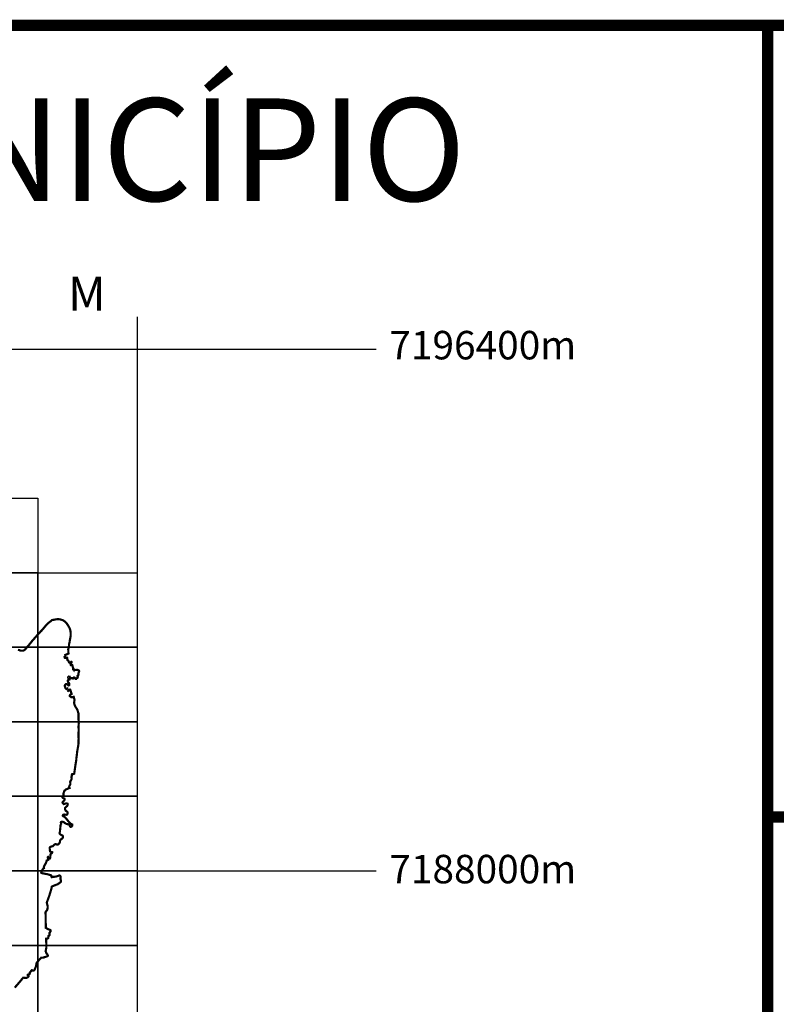
# Model space of a CAD drawing. Extents: x 681100 to 682900, y 7176925 to 7178446.
# Drawn here: x 682442 to 682509, y 7177089 to 7177176 of the extents above; entities that cross this region are included whole.
import ezdxf

# ---------------------------------------------------------------- set-up
doc = ezdxf.new("R2010")
doc.units = 0
doc.layers.add('DADOS_FIXOS', color=7, linetype='CONTINUOUS')
doc.styles.add('INFO', font='verdana.TTF', dxfattribs={"height": 6})

msp = doc.modelspace()

# ---------------------------------------------------------------- linework, layer by layer
at = {"layer": 'DADOS_FIXOS', "linetype": 'CONTINUOUS', "const_width": 1, "flags": 128}
for points in [[(682878.500001013, 7177175.249999012), (681120.500001013, 7177175.249999012)], [(682507.938174013, 7177174.749999012), (682507.938174013, 7176945.749999012)], [(682508.438174013, 7177105.749999012), (682878.500001013, 7177105.749999012)]]:
    msp.add_lwpolyline(points, dxfattribs=at)
at = {"layer": 'DADOS_FIXOS'}
for points in [[(682452.5520270057, 7177149.662554242), (682452.5520270057, 7176952.200276742)], [(682335.5343366489, 7177146.814748872), (682473.5540327436, 7177146.814748872)], [(682335.5343366489, 7177101.026978872), (682473.5540327436, 7177101.026978872)]]:
    msp.add_lwpolyline(points, dxfattribs=at)
for points in [[(682435.1090670056, 7177133.732528872), (682443.8305470056, 7177133.732528872), (682443.8305470056, 7177127.191418871), (682435.1090670056, 7177127.191418871)], [(682435.1090670056, 7177127.191418871), (682443.8305470056, 7177127.191418871), (682443.8305470056, 7177120.650308871), (682435.1090670056, 7177120.650308871)], [(682443.8305470056, 7177127.191418871), (682452.5520270057, 7177127.191418871), (682452.5520270057, 7177120.650308871), (682443.8305470056, 7177120.650308871)], [(682435.1090670056, 7177120.650308871), (682443.8305470056, 7177120.650308871), (682443.8305470056, 7177114.109198872), (682435.1090670056, 7177114.109198872)], [(682443.8305470056, 7177120.650308871), (682452.5520270057, 7177120.650308871), (682452.5520270057, 7177114.109198872), (682443.8305470056, 7177114.109198872)], [(682435.1090670056, 7177114.109198872), (682443.8305470056, 7177114.109198872), (682443.8305470056, 7177107.568088871), (682435.1090670056, 7177107.568088871)], [(682443.8305470056, 7177114.109198872), (682452.5520270057, 7177114.109198872), (682452.5520270057, 7177107.568088871), (682443.8305470056, 7177107.568088871)], [(682435.1090670056, 7177107.568088871), (682443.8305470056, 7177107.568088871), (682443.8305470056, 7177101.026978872), (682435.1090670056, 7177101.026978872)], [(682443.8305470056, 7177107.568088871), (682452.5520270057, 7177107.568088871), (682452.5520270057, 7177101.026978872), (682443.8305470056, 7177101.026978872)], [(682435.1090670056, 7177101.026978872), (682443.8305470056, 7177101.026978872), (682443.8305470056, 7177094.485868871), (682435.1090670056, 7177094.485868871)], [(682443.8305470056, 7177101.026978872), (682452.5520270057, 7177101.026978872), (682452.5520270057, 7177094.485868871), (682443.8305470056, 7177094.485868871)], [(682435.1090670056, 7177094.485868871), (682443.8305470056, 7177094.485868871), (682443.8305470056, 7177087.944758871), (682435.1090670056, 7177087.944758871)], [(682443.8305470056, 7177094.485868871), (682452.5520270057, 7177094.485868871), (682452.5520270057, 7177087.944758871), (682443.8305470056, 7177087.944758871)]]:
    msp.add_lwpolyline(points, close=True, dxfattribs=at)
at = {"layer": 'DADOS_FIXOS', "linetype": 'CONTINUOUS', "const_width": 0.190782}
msp.add_lwpolyline([(682442.0951930056, 7177120.438758871), (682442.2135380056, 7177120.406107872), (682442.2613910057, 7177120.389585871), (682442.3071790056, 7177120.359229872), (682442.4381100057, 7177120.353124871), (682442.5005230056, 7177120.361573872), (682442.5429860057, 7177120.358084872), (682442.5858850057, 7177120.366201872), (682442.6387100057, 7177120.395423871), (682442.6952360057, 7177120.435324871), (682442.7466870057, 7177120.484704872), (682442.7838680056, 7177120.529292872), (682442.9221030057, 7177120.695546871), (682443.0998040056, 7177120.902795872), (682443.3450350057, 7177121.207393872), (682443.6293060057, 7177121.530578872), (682443.8035130056, 7177121.732208871), (682443.9651920056, 7177121.897971871), (682444.0246620057, 7177121.953510871), (682444.0848890056, 7177122.043619871), (682444.1570050056, 7177122.096493872), (682444.1854100056, 7177122.134808871), (682444.3350320057, 7177122.295016871), (682444.3684460056, 7177122.358296871), (682444.7070580056, 7177122.737740871), (682444.8813790056, 7177122.874667872), (682444.9830980056, 7177122.948304872), (682445.0351550056, 7177123.002813871), (682445.0951640056, 7177123.043864872), (682445.1728940057, 7177123.060926871), (682445.2470320057, 7177123.062724872), (682445.4072290056, 7177123.103274872), (682445.6598850057, 7177123.127966871), (682445.8525210057, 7177123.088180871), (682446.0285860057, 7177123.034429871), (682446.1353150057, 7177122.967933871), (682446.2319000056, 7177122.906610872), (682446.3595110057, 7177122.768974871), (682446.4156500056, 7177122.694569871), (682446.4847140056, 7177122.591873872), (682446.6071960056, 7177122.379118872), (682446.6725030057, 7177122.214936872), (682446.7052580056, 7177122.099437872), (682446.7324090056, 7177121.826177871), (682446.7230830056, 7177121.646629872), (682446.6776820057, 7177121.384379872), (682446.6500400057, 7177121.269752871), (682446.6412100056, 7177121.149499872), (682446.5796200057, 7177120.885243871), (682446.5830540056, 7177120.837166871), (682446.5725830056, 7177120.747547872), (682446.5098970056, 7177120.474511872), (682446.5142630056, 7177120.400705871), (682446.5150260057, 7177120.290220872), (682446.5379750056, 7177120.103254871), (682446.2502690057, 7177119.978313872), (682446.2554530057, 7177119.866901872), (682446.1885160058, 7177119.809552872), (682446.1913500056, 7177119.780172872), (682446.2053540056, 7177119.750464872), (682446.2327230057, 7177119.719727871), (682446.2932230057, 7177119.709043872), (682446.3275690057, 7177119.721792872), (682446.3803280056, 7177119.740985871), (682446.4141840056, 7177119.738690872), (682446.4234450057, 7177119.713840872), (682446.4227370057, 7177119.660638872), (682446.4237230057, 7177119.602581872), (682446.4330440057, 7177119.550415872), (682446.4667800056, 7177119.516020872), (682446.5038460057, 7177119.490352871), (682446.5367750056, 7177119.443632872), (682446.5603180056, 7177119.390164873), (682446.5865420057, 7177119.338162872), (682446.6147180056, 7177119.297062872), (682446.6536920057, 7177119.285615872), (682446.6786080056, 7177119.291611873), (682446.7136520057, 7177119.323771872), (682446.7445100057, 7177119.346774871), (682446.7781910057, 7177119.377512872), (682446.7911650056, 7177119.383235872), (682446.8056100056, 7177119.371843872), (682446.8100300056, 7177119.355823872), (682446.8039800057, 7177119.332542872), (682446.7554120057, 7177119.284034872), (682446.7239600057, 7177119.239440871), (682446.7079340057, 7177119.198994871), (682446.7180730057, 7177119.159426872), (682446.7307140057, 7177119.103281872), (682446.7586230057, 7177119.074446872), (682446.7950400057, 7177119.068663871), (682446.8217990057, 7177119.078534872), (682446.8491620057, 7177119.100120872), (682446.8673740057, 7177119.090466871), (682446.8950100057, 7177119.010343872), (682446.9124480056, 7177118.922965872), (682446.9283700057, 7177118.831111873), (682446.9277160057, 7177118.760527872), (682446.9309810057, 7177118.711251872), (682446.9514220057, 7177118.684977871), (682446.9697370057, 7177118.670091871), (682446.9899110057, 7177118.659625872), (682447.0139440057, 7177118.657178872), (682447.0211990057, 7177118.675760872), (682447.0229920056, 7177118.671890872), (682447.0280130056, 7177118.665294871), (682447.0338400056, 7177118.663005871), (682447.0398900057, 7177118.662901872), (682447.0473040056, 7177118.663773872), (682447.0557520057, 7177118.665512872), (682447.0614270057, 7177118.666439872), (682447.0796330057, 7177118.664640872), (682447.1088990057, 7177118.666221871), (682447.1267840057, 7177118.664700872), (682447.1496720057, 7177118.661811872), (682447.1800390057, 7177118.652811873), (682447.2106190057, 7177118.651291871), (682447.2390730056, 7177118.661702871), (682447.2578180056, 7177118.669933871), (682447.2796220056, 7177118.675384872), (682447.2978340057, 7177118.675542872), (682447.3210000056, 7177118.666820872), (682447.3419260057, 7177118.663119871), (682447.3585020057, 7177118.655264872), (682447.3821590056, 7177118.647088871), (682447.3967680057, 7177118.640111872), (682447.4141510057, 7177118.629760872), (682447.4293100056, 7177118.619125872), (682447.4402660057, 7177118.607683871), (682447.4524220056, 7177118.593723872), (682447.4622820057, 7177118.581731872), (682447.4743890057, 7177118.562768872), (682447.4729720056, 7177118.543030871), (682447.4627240057, 7177118.517525872), (682447.4519310057, 7177118.495939872), (682447.4422290056, 7177118.474021872), (682447.4344280057, 7177118.451563871), (682447.4255430057, 7177118.431019871), (682447.4152960057, 7177118.397763872), (682447.4100080056, 7177118.376123872), (682447.4052660057, 7177118.353343871), (682447.4010690057, 7177118.329468871), (682447.3946420057, 7177118.301445872), (682447.3951870057, 7177118.285310871), (682447.4009050056, 7177118.266941871), (682447.4083240057, 7177118.248903872), (682447.4069070057, 7177118.233036872), (682447.4063560057, 7177118.219141871), (682447.3936010057, 7177118.205345872), (682447.3728930056, 7177118.189047872), (682447.3488540056, 7177118.166916871), (682447.3322780057, 7177118.153125872), (682447.3248100056, 7177118.142338871), (682447.3192500056, 7177118.127348872), (682447.3192500056, 7177118.113993872), (682447.3280260056, 7177118.101183871), (682447.3362570057, 7177118.093383871), (682447.3489630056, 7177118.079434872), (682447.3544140056, 7177118.067170872), (682447.3546810057, 7177118.050484872), (682447.3496720056, 7177118.032447873), (682447.3435670056, 7177118.013854872), (682447.3374620057, 7177117.991947873), (682447.3302610057, 7177117.977278872), (682447.3130910057, 7177117.966818872), (682447.2935220057, 7177117.963820872), (682447.2813720057, 7177117.960004872), (682447.2656130056, 7177117.950901872), (682447.2543350057, 7177117.944306872), (682447.2363470057, 7177117.917433871), (682447.2266390057, 7177117.900262872), (682447.2144830056, 7177117.887235872), (682447.2011890056, 7177117.867339872), (682447.1876650057, 7177117.864613871), (682447.1744250056, 7177117.867993872), (682447.1604100057, 7177117.876387872), (682447.1532200057, 7177117.881724872), (682447.1411190056, 7177117.890396872), (682447.1243250056, 7177117.900747873), (682447.1083590057, 7177117.927190872), (682447.1031760057, 7177117.943652871), (682447.0940780056, 7177117.958097872), (682447.0866650057, 7177117.967036872), (682447.0784340056, 7177117.975430871), (682447.0701480056, 7177117.984365872), (682447.0572300056, 7177117.989107871), (682447.0437110057, 7177117.995871872), (682447.0332400057, 7177117.998161873), (682447.0200000056, 7177118.000445872), (682447.0081170056, 7177118.003830872), (682447.0007040056, 7177117.999687872), (682446.9887610057, 7177117.986114873), (682446.9807480057, 7177117.966982871), (682446.9768290056, 7177117.950356872), (682446.9715960056, 7177117.933404871), (682446.9613480057, 7177117.919559872), (682446.9491870058, 7177117.911600872), (682446.9348510057, 7177117.910286873), (682446.9232460057, 7177117.913126872), (682446.9100000056, 7177117.914544871), (682446.8978990057, 7177117.920158871), (682446.8866100056, 7177117.928275872), (682446.8753320057, 7177117.934434872), (682446.8601190057, 7177117.933404871), (682446.8361350057, 7177117.930727871), (682446.8346680057, 7177117.934816871), (682446.7977110057, 7177117.930727871), (682446.7506150057, 7177117.950950872), (682446.6982320057, 7177117.989107871), (682446.6492820057, 7177118.033537872), (682446.6254070057, 7177118.053488871), (682446.6153720056, 7177118.063894871), (682446.6173890056, 7177118.071040872), (682446.5543820057, 7177118.083304872), (682446.5500700057, 7177118.082105871), (682446.5376970057, 7177118.072839872), (682446.5259280057, 7177118.063027871), (682446.5142090056, 7177118.050484872), (682446.5047780056, 7177117.995484872), (682446.5065170056, 7177117.978914872), (682446.5158930056, 7177117.948557871), (682446.5426570057, 7177117.920262872), (682446.5713340057, 7177117.905762872), (682446.5920480057, 7177117.895629872), (682446.6100850056, 7177117.881129872), (682446.6291630056, 7177117.856164873), (682446.6257290057, 7177117.825852871), (682446.5912300056, 7177117.819643872), (682446.5700260056, 7177117.829504872), (682446.5539950057, 7177117.824271872), (682446.5471320057, 7177117.819316871), (682446.5227610057, 7177117.793915872), (682446.5064630057, 7177117.779519871), (682446.4948520056, 7177117.765134872), (682446.4816120057, 7177117.746595872), (682446.4729940057, 7177117.726590872), (682446.4671670056, 7177117.701903872), (682446.4681970057, 7177117.683588872), (682446.4745200058, 7177117.668271871), (682446.4822120056, 7177117.652948872), (682446.4901650057, 7177117.634039872), (682446.4994860056, 7177117.610922872), (682446.5090790056, 7177117.592285872), (682446.5198230057, 7177117.578053872), (682446.5324640056, 7177117.559628872), (682446.5478900056, 7177117.545680871), (682446.5619040056, 7177117.528940871), (682446.5753620057, 7177117.508335872), (682446.5871960056, 7177117.489639873), (682446.5916060057, 7177117.473776871), (682446.5965120057, 7177117.454595872), (682446.6000610057, 7177117.436819871), (682446.6077460056, 7177117.421502871), (682446.6134640056, 7177117.400085871), (682446.6151050057, 7177117.382255871), (682446.6136880056, 7177117.359798872), (682446.6089460056, 7177117.340616872), (682446.5959720056, 7177117.320987872), (682446.5802190057, 7177117.314669871), (682446.5708440057, 7177117.319684872), (682446.5570530057, 7177117.319194871), (682446.5404770056, 7177117.312653872), (682446.5360670056, 7177117.318758871), (682446.5270130057, 7177117.329659872), (682446.5145850057, 7177117.337454871), (682446.5008480056, 7177117.339199872), (682446.4834650056, 7177117.351785871), (682446.4697240057, 7177117.364927871), (682446.4556660057, 7177117.379426871), (682446.4361460056, 7177117.392563871), (682446.4237230057, 7177117.398777871), (682446.4116170056, 7177117.405754872), (682446.3879050056, 7177117.413108871), (682446.3688810057, 7177117.419267872), (682446.3550910057, 7177117.426032872), (682446.3330740057, 7177117.431428872), (682446.3198230057, 7177117.428975873), (682446.3024400057, 7177117.425154871), (682446.2900120057, 7177117.413549871), (682446.2783470056, 7177117.397796871), (682446.2686930057, 7177117.386458871), (682446.2587240057, 7177117.372885872), (682446.2481980057, 7177117.362905871), (682446.2382830057, 7177117.350204872), (682446.2335400056, 7177117.329381872), (682446.2211120058, 7177117.316354872), (682446.2097740057, 7177117.303386873), (682446.2014340056, 7177117.289268872), (682446.2002900057, 7177117.264788872), (682446.2115730057, 7177117.250561872), (682446.2156610057, 7177117.234154872), (682446.2195260057, 7177117.223857871), (682446.2263400056, 7177117.198014872), (682446.2315780057, 7177117.184065872), (682446.2348490057, 7177117.168525873), (682446.2463500056, 7177117.147053872), (682446.2502150057, 7177117.127049872), (682446.2583910057, 7177117.103664872), (682446.2663550057, 7177117.086712872), (682446.2666220056, 7177117.067246871), (682446.2811820057, 7177117.052747873), (682446.2949720056, 7177117.041845872), (682446.3123010056, 7177117.030077871), (682446.3266370057, 7177117.020259872), (682446.3497490057, 7177116.999878872), (682446.3673550056, 7177116.985106872), (682446.3781530057, 7177116.984452872), (682446.3919390057, 7177116.995790872), (682446.4057900057, 7177117.004621872), (682446.4258980057, 7177117.010617872), (682446.4380590057, 7177117.020041871), (682446.4410520056, 7177117.010012872), (682446.4314040056, 7177116.995894871), (682446.4269390056, 7177116.980904872), (682446.4357700057, 7177116.965865872), (682446.4470480056, 7177116.954963871), (682446.4591540056, 7177116.944661872), (682446.4569190057, 7177116.925740872), (682446.4543570057, 7177116.902138871), (682446.4603530057, 7177116.871836873), (682446.4705470057, 7177116.855701872), (682446.4889710057, 7177116.833898872), (682446.5052090057, 7177116.819398872), (682446.5245650057, 7177116.831554872), (682446.5505610057, 7177116.839294871), (682446.5702440056, 7177116.854284872), (682446.5921020056, 7177116.874611872), (682446.6071410057, 7177116.884150872), (682446.6170680056, 7177116.896965872), (682446.6237120057, 7177116.907976871), (682446.6316710056, 7177116.924105871), (682446.6367450057, 7177116.930101871), (682446.6482410057, 7177116.936975872), (682446.6610510056, 7177116.941385872), (682446.6714620057, 7177116.934958871), (682446.6896680057, 7177116.927158871), (682446.7006250056, 7177116.895439873), (682446.7115810057, 7177116.858427871), (682446.7200900057, 7177116.826430871), (682446.7329540056, 7177116.793555871), (682446.7392770057, 7177116.770504871), (682446.7444560056, 7177116.746029872), (682446.7540490057, 7177116.727387872), (682446.7617350057, 7177116.705092872), (682446.7685980056, 7177116.691193871), (682446.7760160057, 7177116.670316871), (682446.7811950058, 7177116.645841871), (682446.7852830056, 7177116.623329871), (682446.8004370057, 7177116.603209872), (682446.8064330056, 7177116.574864873), (682446.8143860056, 7177116.552903872), (682446.8071410056, 7177116.544230871), (682446.7900200057, 7177116.540142872), (682446.7667440057, 7177116.534637872), (682446.7530630056, 7177116.530276872), (682446.7382360057, 7177116.525588871), (682446.7155600056, 7177116.516872873), (682446.6971910057, 7177116.498551872), (682446.6902190057, 7177116.490435871), (682446.6698820057, 7177116.464543872), (682446.6599660057, 7177116.440663871), (682446.6494950057, 7177116.415103872), (682446.6401790056, 7177116.370569871), (682446.6684150057, 7177116.348160871), (682446.7059120057, 7177116.325485871), (682446.7242870057, 7177116.317368872), (682446.7484290056, 7177116.302215871), (682446.7681620057, 7177116.282428872), (682446.7835880056, 7177116.264985872), (682446.7992860057, 7177116.259147872), (682446.8222950057, 7177116.264107872), (682446.8382610057, 7177116.273701872), (682446.8606640056, 7177116.281877872), (682446.8778340056, 7177116.283300872), (682446.8912440056, 7177116.279533871), (682446.9040040056, 7177116.279806872), (682446.9153370057, 7177116.280411872), (682446.9930120057, 7177116.305970872), (682447.0634980056, 7177116.045367872), (682447.0445780057, 7177115.894153873), (682447.0268630056, 7177115.765784872), (682447.0976760057, 7177115.512643872), (682447.2745580056, 7177115.234809872), (682447.3078580056, 7177115.180905871), (682447.4139330056, 7177114.837878873), (682447.4057560057, 7177114.374489873), (682447.4295220056, 7177114.156180871), (682447.4221640057, 7177114.020076872), (682447.4380310057, 7177113.949432871), (682447.4211880056, 7177113.821003872), (682447.4198800056, 7177113.563997872), (682447.4321440057, 7177113.435132871), (682447.4270700057, 7177113.309706872), (682447.4094680056, 7177113.110311872), (682447.4118070056, 7177112.740575872), (682447.4223870058, 7177112.638975873), (682447.4136110056, 7177112.245364873), (682447.4013470056, 7177112.092787872), (682447.2912870058, 7177111.454489872), (682447.2842610057, 7177111.353701872), (682447.2633240056, 7177111.213607872), (682447.2554800056, 7177111.091566871), (682447.2343300056, 7177110.993668872), (682447.2154160057, 7177110.744070872), (682447.1738250057, 7177110.479700873), (682447.1467340057, 7177110.325161872), (682447.0421250056, 7177109.578602871), (682447.0359660058, 7177109.549494871), (682446.9556240056, 7177109.524256872), (682446.9304410057, 7177109.513409872), (682446.9066750056, 7177109.513355871), (682446.8697720056, 7177109.524093872), (682446.8460060057, 7177109.508291871), (682446.8320470056, 7177109.468281872), (682446.8245240056, 7177109.423033871), (682446.8284540056, 7177109.369510871), (682446.8079040056, 7177109.318975872), (682446.7932900056, 7177109.267523872), (682446.7980330056, 7177109.228162872), (682446.8104610057, 7177109.169074872), (682446.8110600057, 7177109.126175872), (682446.7996730057, 7177109.074997872), (682446.7730730057, 7177109.013401872), (682446.7388900056, 7177108.949674872), (682446.7048220057, 7177108.896528873), (682446.6813340057, 7177108.844695872), (682446.6882510056, 7177108.791652871), (682446.6975780057, 7177108.736216871), (682446.7026960056, 7177108.667213871), (682446.6950650057, 7177108.616241871), (682446.6709230057, 7177108.577109872), (682446.6462840056, 7177108.544785871), (682446.6209320057, 7177108.497853872), (682446.5916060057, 7177108.407258871), (682446.6334200057, 7177108.307506872), (682446.3016220056, 7177108.166104872), (682446.2286350057, 7177108.078513871), (682446.1753740057, 7177108.058127871), (682446.1390700057, 7177107.962621871), (682446.1087140057, 7177107.867175872), (682446.0892000056, 7177107.781656872), (682446.1013550056, 7177107.705283871), (682446.0763300057, 7177107.627553872), (682446.0128870057, 7177107.546230871), (682445.9970250056, 7177107.468876872), (682446.0670640056, 7177107.412410871), (682446.1667670056, 7177107.374357872), (682446.2023070056, 7177107.302405871), (682446.1730350057, 7177107.221077872), (682446.0784560057, 7177107.129234872), (682446.0124450057, 7177107.044418871), (682446.0339280057, 7177106.966742872), (682446.1130200058, 7177106.885742872), (682446.2173510056, 7177106.918333871), (682446.3453390057, 7177106.955562872), (682446.4486880057, 7177106.924607871), (682446.4716860057, 7177106.826436873), (682446.4160920057, 7177106.719156872), (682446.2841250056, 7177106.603656872), (682446.2285200057, 7177106.537695872), (682446.2223610057, 7177106.444217872), (682446.2640660057, 7177106.354222872), (682446.3081580056, 7177106.286461872), (682446.3728060056, 7177106.260629872), (682446.4435100057, 7177106.191403872), (682446.4666220057, 7177106.105709872), (682446.4498820057, 7177106.032672873), (682446.4026830057, 7177105.959738871), (682446.3312700057, 7177105.945070872), (682446.2626430057, 7177105.956522873), (682446.1537390057, 7177105.968509872), (682446.1029850057, 7177105.962785872), (682446.0472220057, 7177105.925283871), (682446.0341950057, 7177105.857201871), (682446.0902300057, 7177105.804333871), (682446.1829560057, 7177105.764813871), (682446.2582330056, 7177105.702182871), (682446.3416810057, 7177105.614749871), (682446.4086790056, 7177105.508287872), (682446.4870080056, 7177105.420473872), (682446.5825090057, 7177105.303338871), (682446.6787670057, 7177105.204671872), (682446.7906200057, 7177105.130108871), (682446.8703120057, 7177105.097451872), (682446.8739700057, 7177105.011163872), (682446.8235490057, 7177104.921931872), (682446.7324640057, 7177104.884647872), (682446.6633460056, 7177104.949840872), (682446.6250200057, 7177105.045346871), (682446.5469690057, 7177105.113858871), (682446.4585000057, 7177105.120618871), (682446.3498030057, 7177105.149071871), (682446.2650960056, 7177105.190940872), (682446.1687830056, 7177105.255092872), (682446.0995510056, 7177105.309443871), (682445.9992600057, 7177105.344324871), (682445.9807270056, 7177105.345201871), (682445.9577730057, 7177105.345523871), (682445.9311230057, 7177105.339581872), (682445.9018520056, 7177105.322198872), (682445.8805930057, 7177105.302733871), (682445.8682190056, 7177105.278100872), (682445.8684920056, 7177105.254601872), (682445.8754640056, 7177105.227347872), (682445.8865890057, 7177105.179602872), (682445.8903450057, 7177105.150434872), (682445.8821190057, 7177105.133433871), (682445.8788430056, 7177105.129993872), (682445.8431450058, 7177105.081153872), (682445.7805690056, 7177104.454896872), (682445.7457920057, 7177104.343152871), (682445.7746760056, 7177104.265427872), (682445.8346910058, 7177104.207642872), (682445.9579910057, 7177104.150958871), (682446.0063400057, 7177104.123921871), (682446.0537140056, 7177104.038069871), (682446.0407410057, 7177103.947742872), (682445.9831190057, 7177103.867613872), (682445.8991750056, 7177103.806569871), (682445.8294090056, 7177103.749056872), (682445.7906530057, 7177103.654270872), (682445.7874310056, 7177103.569393871), (682445.7453500056, 7177103.473730871), (682445.6956920057, 7177103.405926872), (682445.6184530057, 7177103.345033871), (682445.5123780057, 7177103.339582872), (682445.4527500056, 7177103.364171872), (682445.4069620057, 7177103.379756873), (682445.3215410057, 7177103.342035871), (682445.2683940057, 7177103.293746872), (682445.1947520056, 7177103.220262872), (682445.1530580056, 7177103.192522872), (682445.0648020057, 7177103.166194871), (682444.9663090056, 7177103.139975872), (682444.9099410058, 7177103.104598872), (682444.8799070057, 7177103.038751871), (682444.8850360056, 7177102.948424871), (682444.9063490056, 7177102.889608871), (682444.9027520056, 7177102.821423871), (682444.9042230056, 7177102.773122872), (682444.9350210056, 7177102.712840872), (682444.9733360057, 7177102.690056873), (682445.0499270057, 7177102.684223872), (682445.1074280057, 7177102.660670872), (682445.0952730057, 7177102.607796871), (682445.0412050056, 7177102.562989872), (682444.9685930057, 7177102.497311872), (682444.9509870057, 7177102.448689872), (682444.9491390056, 7177102.371062872), (682444.9377470056, 7177102.286469871), (682444.9254270056, 7177102.205359872), (682444.9206850056, 7177102.141251871), (682444.8952290056, 7177102.096341871), (682444.8519980056, 7177102.102718872), (682444.8086690056, 7177102.154720872), (682444.7728020056, 7177102.214402871), (682444.7415130056, 7177102.246672872), (682444.7114240057, 7177102.215444871), (682444.7171970056, 7177102.171564872), (682444.7462010056, 7177102.105820872), (682444.7746000056, 7177102.040845872), (682444.7631530057, 7177101.993700872), (682444.6771380056, 7177101.963338871), (682444.6137980056, 7177101.925182872), (682444.6008250057, 7177101.835678873), (682444.5528510057, 7177101.711615872), (682444.5118110057, 7177101.643582871), (682444.4484170056, 7177101.541867872), (682444.4189270056, 7177101.479890872), (682444.3813650056, 7177101.394910871), (682444.3656120057, 7177101.307810872), (682444.3824060056, 7177101.262622872), (682444.3295810056, 7177101.231279871), (682444.2738240057, 7177101.156269871), (682444.2126100056, 7177101.067969871), (682444.1757620057, 7177100.987568872), (682444.1503000056, 7177100.922593872), (682444.1344380056, 7177100.865358871), (682444.1914600057, 7177100.834997873), (682444.2776340056, 7177100.800220872), (682444.3507310057, 7177100.800323872), (682444.4442740057, 7177100.778738871), (682444.5024850057, 7177100.754209872), (682444.5607060057, 7177100.749902871), (682444.6187040056, 7177100.745656872), (682444.8059980057, 7177100.692510871), (682444.9660910057, 7177100.654239872), (682445.0091540057, 7177100.621533871), (682445.0208730056, 7177100.557654872), (682445.0405510056, 7177100.500959872), (682445.0758180056, 7177100.464819871), (682445.1127760056, 7177100.489348872), (682445.1841830056, 7177100.504017872), (682445.2600540057, 7177100.503308871), (682445.3485280056, 7177100.510062872), (682445.4216200057, 7177100.523907872), (682445.5015900057, 7177100.543857872), (682445.5747960056, 7177100.565339873), (682445.6471790057, 7177100.589269871), (682445.7016340056, 7177100.615379872), (682445.7396870058, 7177100.623991871), (682445.8098400057, 7177100.592594871), (682445.8341510056, 7177100.541519871), (682445.8463010057, 7177100.499329871), (682445.8445080057, 7177100.455721872), (682445.8303350057, 7177100.406336873), (682445.8288640056, 7177100.347739873), (682445.8366530057, 7177100.288427872), (682445.8550230056, 7177100.225959872), (682445.8748640056, 7177100.169493872), (682445.8805930057, 7177100.118636873), (682445.8748640056, 7177100.067507871), (682445.8297300056, 7177100.023785871), (682445.7828520057, 7177099.993974871), (682445.7270350057, 7177099.949876872), (682445.6599940057, 7177099.902180871), (682445.6022630057, 7177099.858082872), (682445.5495040056, 7177099.835237872), (682445.4837060056, 7177099.815559872), (682445.4125770057, 7177099.785639872), (682445.3385480057, 7177099.761704871), (682445.2665460056, 7177099.730694871), (682445.2319870057, 7177099.719847873), (682445.0694350057, 7177099.641729872), (682445.0290990057, 7177099.447954872), (682444.9794410057, 7177099.266057871), (682444.8954470056, 7177099.004140872), (682444.8584360057, 7177098.870756872), (682444.6272560057, 7177098.234906872), (682444.7010130057, 7177097.934718871), (682444.7087530057, 7177097.908668872), (682444.7100070057, 7177097.867235871), (682444.7059730056, 7177097.834802872), (682444.7026480057, 7177097.781165872), (682444.6936000056, 7177097.711230871), (682444.6862950057, 7177097.663376871), (682444.6769690057, 7177097.626419871), (682444.6588770057, 7177097.586349871), (682444.5184070057, 7177097.399715872), (682444.5289270057, 7177096.986911872), (682444.5415130056, 7177096.127736872), (682444.5383570057, 7177096.019541871), (682444.7164340056, 7177095.923495872), (682444.7640750057, 7177095.899506873), (682444.8307940057, 7177095.874437871), (682444.9007890057, 7177095.849030871), (682444.9510470056, 7177095.820685872), (682444.9734990057, 7177095.791692873), (682444.9702340056, 7177095.740502872), (682444.9490300056, 7177095.693412872), (682444.9199770057, 7177095.649690872), (682444.8930430056, 7177095.620696872), (682444.8589210056, 7177095.584442873), (682444.8560860057, 7177095.544656872), (682444.8714090056, 7177095.494775873), (682444.8787620057, 7177095.443917872), (682444.8768600057, 7177095.394641872), (682444.8524400056, 7177095.366678872), (682444.8089900056, 7177095.347164872), (682444.7767260056, 7177095.305960871), (682444.7727470057, 7177095.247139872), (682444.7701800057, 7177095.188274872), (682444.7633170056, 7177095.133329872), (682444.7528510056, 7177095.108686873), (682444.7329500056, 7177095.095058871), (682444.5716620057, 7177095.069766872), (682444.5909040056, 7177094.410422873), (682444.5801060057, 7177094.236701872), (682444.5619000057, 7177094.138699871), (682444.5223810057, 7177093.985364872), (682444.6095410057, 7177093.756262871), (682444.6490060056, 7177093.721976872), (682444.6921820057, 7177093.668611872), (682444.7200910057, 7177093.612843872), (682444.7261960056, 7177093.564825872), (682444.6684710056, 7177093.521218872), (682444.6110730057, 7177093.502358871), (682444.5600520057, 7177093.486817872), (682444.5042890057, 7177093.467957872), (682444.4592640057, 7177093.455638872), (682444.4141850057, 7177093.441689872), (682444.3576050056, 7177093.416288871), (682444.1270250056, 7177093.391426872), (682443.7430130056, 7177092.967998872), (682443.6928100056, 7177092.733069871), (682443.6882800056, 7177092.698177871), (682443.6771660057, 7177092.645636872), (682443.6598260057, 7177092.602623872), (682443.6308870057, 7177092.520428873), (682443.5940390057, 7177092.438773872), (682443.5568580056, 7177092.342941871), (682443.5199010057, 7177092.296226872), (682443.4807690057, 7177092.263417873), (682443.4242970056, 7177092.260147872), (682443.3864080056, 7177092.274483871), (682443.3491230056, 7177092.295954872), (682443.3199660057, 7177092.308333871), (682443.1317410057, 7177092.087020872), (682443.1416120057, 7177092.027768872), (682443.1160420056, 7177091.969285872), (682443.0692780057, 7177091.932655871), (682443.0252840057, 7177091.923334872), (682442.9865820056, 7177091.923492872), (682442.9471180056, 7177091.881144871), (682442.9780840056, 7177091.844181872), (682443.0177070057, 7177091.784275873), (682443.0213590056, 7177091.741219871), (682442.9830390057, 7177091.699682872), (682442.9313650057, 7177091.669370872), (682442.8843780056, 7177091.648335871), (682442.8381590056, 7177091.626967872), (682442.7740510056, 7177091.622933871), (682442.7312670057, 7177091.628330871), (682442.5574910057, 7177091.648771872), (682442.2948060057, 7177091.328687872), (682441.8126770057, 7177090.768283871)], dxfattribs=at)

# ---------------------------------------------------------------- texts
at = {"layer": 'DADOS_FIXOS', "style": 'INFO'}
for s, height, p in [('LOCALIZAÇÃO NO MUNICÍPIO', 9, (682314.1171087829, 7177159.838164016)), ('M', 3, (682446.4854511303, 7177150.193428956)), ('7196400m', 2.5, (682474.7074283203, 7177145.927643093)), ('7188000m', 2.5, (682474.7074352455, 7177099.928983875))]:
    msp.add_text(s, height=height, dxfattribs=at).set_placement(p)

doc.saveas('drawing.dxf')
